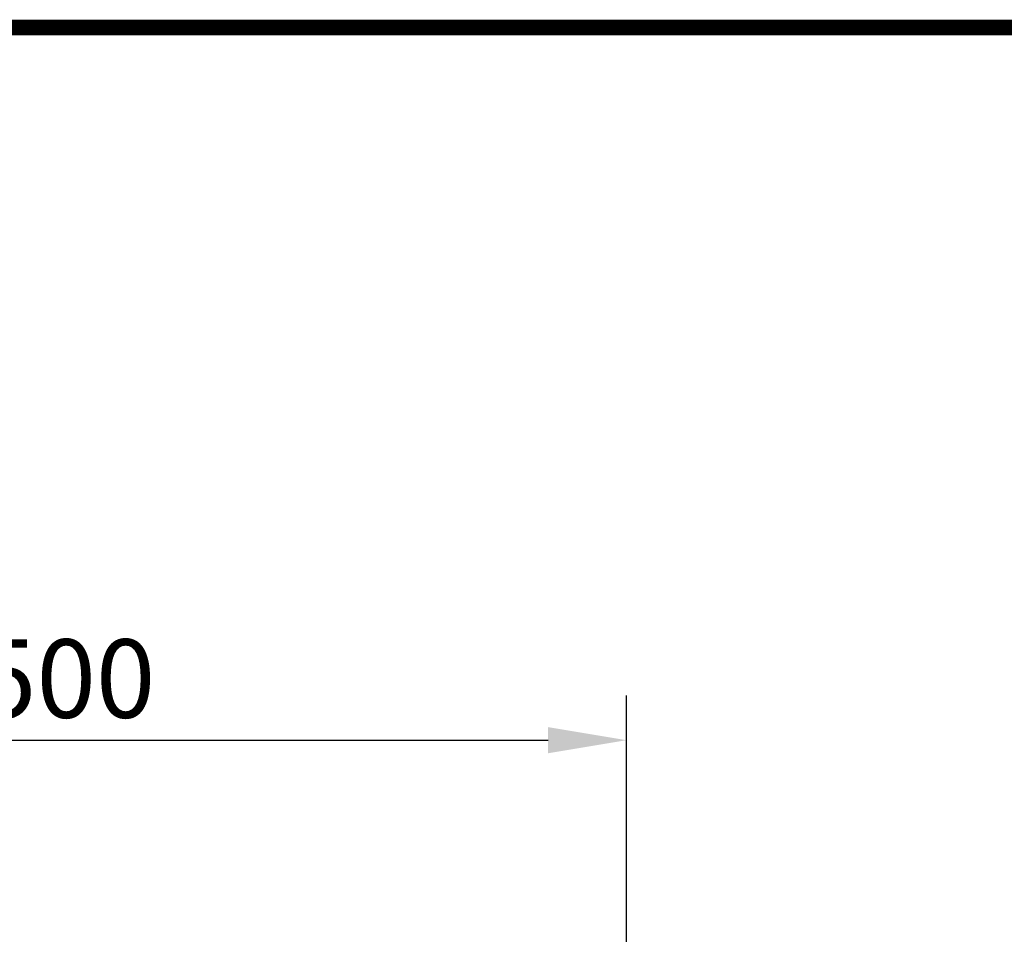
# Model space of a CAD drawing. Extents: x 126 to 2077, y 26 to 2964.
# Drawn here: x 589 to 1029, y 2555 to 2964 of the extents above; entities that cross this region are included whole.
import ezdxf

# ---------------------------------------------------------------- set-up
doc = ezdxf.new("R2010")
doc.units = 0
doc.header["$LTSCALE"] = 10
doc.header["$MEASUREMENT"] = 0
doc.linetypes.add('AUSGEZOGEN', pattern=[0])
doc.layers.get('DEFPOINTS').update_dxf_attribs({"linetype": 'CONTINUOUS'})
for name, color, linetype in [('AM_BOR', 7, 'CONTINUOUS'), ('BEMASS', 3, 'CONTINUOUS'), ('KOPF', 12, 'AUSGEZOGEN')]:
    doc.layers.add(name, color=color, linetype=linetype)
doc.styles.add('BEMSTIL', font='isocp3.shx', dxfattribs={"width": 0.8})
doc.dimstyles.new('BEMASS', dxfattribs={"dimtxt": 3.5, "dimasz": 3.5, "dimexe": 1.4, "dimexo": 0, "dimgap": 2, "dimtad": 1, "dimtxsty": 'BEMSTIL', "dimcen": 3, "dimclrd": 3, "dimclre": 3, "dimclrt": 3, "dimadec": 0, "dimazin": 0, "dimtfac": 0.875, "dimtmove": 2, "dimatfit": 3, "dimfxl": 0, "dimtolj": 1, "dimlwd": 25, "dimlwe": 25, "dimarcsym": 0})

# ---------------------------------------------------------------- blocks, each defined once
blk = doc.blocks.new('*D9')
at = {"layer": 'BEMASS', "color": 3, "lineweight": 25}
for p, q in [((360.17, 2517.26), (360.17, 2661.97)), ((860.17, 2515.26), (860.17, 2661.97)), ((395.17, 2641.97), (825.17, 2641.97))]:
    blk.add_line(p, q, dxfattribs=at)
at = {"layer": 'BEMASS', "color": 3}
for points in [[(395.17, 2647.8), (395.17, 2636.14), (360.17, 2641.97)], [(825.17, 2647.8), (825.17, 2636.14), (860.17, 2641.97)]]:
    blk.add_solid(points, dxfattribs=at)
at = {"layer": 'DEFPOINTS', "color": 0}
for p in [(860.17, 2641.97), (360.17, 2517.26), (860.17, 2515.26)]:
    blk.add_point(p, dxfattribs=at)
at = {"layer": 'BEMASS', "color": 4, "insert": (610.17, 2669.47), "char_height": 35, "attachment_point": 5, "style": 'BEMSTIL'}
blk.add_mtext('\\A1;500', dxfattribs=at)
blk = doc.blocks.new('RA_A4_AM')
at = {"layer": 'KOPF', "const_width": 0.7}
blk.add_lwpolyline([(207.311, 3), (13, 3), (13, 44), (13, 296), (207.3, 296), (207.3, 44), (207.3, 3)], dxfattribs=at)

msp = doc.modelspace()

# ---------------------------------------------------------------- block references
at = {"layer": 'AM_BOR', "xscale": 10, "yscale": 10, "zscale": 10}
msp.add_blockref('RA_A4_AM', (0, 0), dxfattribs=at)

# ---------------------------------------------------------------- dimensions: what is measured, and where the dimension line sits
at = {"layer": 'BEMASS'}
dim = msp.add_linear_dim(base=(860.17, 2641.972), p1=(360.17, 2517.263), p2=(860.17, 2515.263), dimstyle='BEMASS', override={"dimscale": 10, "dimexe": 2, "dimgap": 1, "dimclrt": 4, "dimtmove": 0, "dimatfit": 0}, dxfattribs=at)
dim.commit()
dim.dimension.update_dxf_attribs({"geometry": '*D9', "text_midpoint": (610.17, 2669.472)})

doc.saveas('drawing.dxf')
